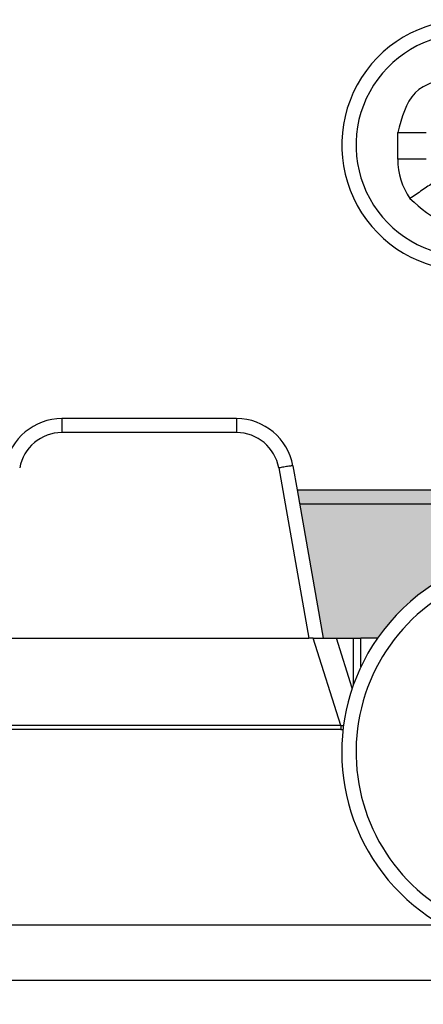
# Model space of a CAD drawing. Units: millimetres. Extents: x 384 to 681, y -489 to -279.
# Drawn here: x 499 to 513, y -392 to -357 of the extents above; entities that cross this region are included whole.
import ezdxf

# ---------------------------------------------------------------- set-up
doc = ezdxf.new("R2010")
doc.units = ezdxf.units.MM
doc.layers.add('1', color=7, linetype='Continuous')
doc.styles.add('CONVERTER_13', font='simplex.shx', dxfattribs={"width": 0.95})
doc.dimstyles.new('ME10_DIM_11', dxfattribs={"dimtxt": 3, "dimasz": 3, "dimexe": 1, "dimexo": 0.5, "dimgap": 2, "dimtad": 0, "dimtih": 1, "dimtoh": 1, "dimdsep": 46, "dimtxsty": 'CONVERTER_13', "dimsah": 1, "dimcen": 0.09, "dimclrd": 2, "dimclre": 2, "dimclrt": 4, "dimadec": 0, "dimazin": 0, "dimtfac": 1, "dimtdec": 4, "dimtix": 1, "dimtmove": 0, "dimatfit": 3, "dimfxl": 1, "dimtolj": 1, "dimtzin": 0, "dimarcsym": 0})

# ---------------------------------------------------------------- blocks, each defined once
blk = doc.blocks.new('*D2')
at = {"layer": '1', "color": 2, "linetype": 'Continuous'}
for p, q in [((424.3581298741207, -383.6541244107021), (424.3581298741207, -412.11417532108)), ((562.4514391192702, -383.6541244107021), (562.4514391192702, -412.11417532108)), ((424.3581298741207, -411.11417532108), (488.2547844966954, -411.11417532108)), ((498.5547844966954, -411.11417532108), (562.4514391192702, -411.11417532108))]:
    blk.add_line(p, q, dxfattribs=at)
at = {"layer": '1', "color": 2}
for points in [[(427.3581298741207, -410.7192178283178), (427.3581298741207, -411.5091328138421), (424.3581298741207, -411.11417532108)], [(559.4514391192702, -411.5091328138421), (559.4514391192702, -410.7192178283178), (562.4514391192702, -411.11417532108)]]:
    blk.add_solid(points, dxfattribs=at)
at = {"layer": '1', "color": 4, "insert": (490.2547844966954, -412.61417532108), "char_height": 3, "attachment_point": 7, "rotation": 0.00013888888888888892, "line_spacing_factor": 0.60024009603842, "style": 'CONVERTER_13'}
blk.add_mtext('138', dxfattribs=at)

msp = doc.modelspace()

# ---------------------------------------------------------------- hatches: boundary and pattern name
at = {"layer": '1', "linetype": 'Continuous'}
h = msp.add_hatch(color=7, dxfattribs=at)
edge = h.paths.add_edge_path()
edge.add_line((520.0295327499462, -375.5589398497999), (516.1892472531072, -376.2360857965161))
edge.add_arc((517.4047844967772, -383.129740067605), 7.000000000003663, 100.0000000000074, 145.1500954214954)
edge.add_line((511.6602218501982, -379.1297400676571), (511.0776574972661, -379.1297400676571))
edge.add_line((511.0776574972661, -379.1297400676571), (510.817889413938, -379.1297400676571))
edge.add_line((510.817889413938, -379.1297400676571), (510.2207841266652, -379.1297400676571))
edge.add_line((510.2207841266652, -379.1297400676571), (509.7543759966952, -379.1297400676571))
edge.add_line((509.7543759966952, -379.1297400676571), (508.8374756970111, -373.929740067657))
edge.add_line((508.8374756970111, -373.929740067657), (521.2613404844722, -373.929740067657))
edge.add_arc((519.7690604834461, -374.0817282202821), 1.499999999999436, -80.00000000000858, 5.815500027014878, ccw=False)

# ---------------------------------------------------------------- linework, layer by layer
at = {"color": 2, "linetype": 'Continuous'}
for p, q in [((512.3688861119122, -362.329740067603), (512.3688861119122, -361.3938416827401)), ((513.3688861119122, -362.329740067603), (512.3688861119122, -362.329740067603)), ((506.7185348808112, -371.429932567657), (500.5905221125802, -371.429932567657)), ((506.718535138777, -371.9212063057431), (500.5905222093911, -371.921206488556)), ((508.688101146447, -373.0825948947301), (508.8374756970111, -373.929740067657)), ((508.1956972043342, -373.1606927633831), (509.2482018026092, -379.1297400676571)), ((508.8374756970111, -373.929740067657), (509.7543759966952, -379.1297400676571)), ((508.8374756970111, -373.929740067657), (521.2613404844722, -373.929740067657)), ((508.923825342659, -374.4194532431509), (521.2305466479131, -374.4194532431509)), ((498.0608551907831, -379.1297400676571), (509.2482018026092, -379.1297400676571)), ((509.407170706585, -379.1297400676571), (509.2482018026092, -379.1297400676571)), ((509.407170706585, -379.1297400676571), (509.7543759966952, -379.1297400676571)), ((510.3684036146321, -382.1990266375821), (509.407170706585, -379.1297400676571)), ((509.7543759966952, -379.1297400676571), (510.2207841266652, -379.1297400676571)), ((510.2207841266652, -379.1297400676571), (510.817889413938, -379.1297400676571)), ((510.7724028937762, -380.891098901131), (510.2207841266652, -379.1297400676571)), ((510.817889413938, -379.1297400676571), (511.0776574972661, -379.1297400676571)), ((511.6602218501982, -379.1297400676571), (511.0776574972661, -379.1297400676571)), ((510.368813191327, -382.338507500357), (496.9402437617521, -382.338507500343)), ((510.3684036146321, -382.1990266375821), (496.9406533560252, -382.19902671017)), ((513.9180180608071, -389.199539061062), (472.8915509325832, -389.199539061062)), ((454.0021656653062, -391.1297400676559), (514.4967847466951, -391.1297400676571))]:
    msp.add_line(p, q, dxfattribs=at)
for centre, radius, start, end in [((514.8047844967741, -361.8297400675921), 4.400000000010152, 89.99999999998816, 273.9545721221328), ((514.8047844967741, -361.829740067603), 3.899999999999807, 90, 273.9545721221456), ((514.8047844967741, -362.329740067603), 2.435898384861957, 180, 214.4923273517653), ((500.5905221125802, -373.4298825676571), 1.999950000000126, 90, 169.9999999997358), ((506.7185348808112, -373.4298825676571), 1.999949999999419, 10.00000000006165, 90), ((500.5905221306091, -373.421156638776), 1.499950150220004, 89.9999969906484, 170.0000012741423), ((506.7185342496632, -373.4211569709591), 1.499950665215514, 10.00001970303527, 89.99996603723831), ((517.4047844967772, -383.129740067605), 7.000000000003663, 100.0000000000074, 145.1500954214954), ((517.4047844966901, -383.1297400676359), 6.500000000019234, 99.999999999208, 305.0000000007811), ((517.4047844967092, -383.1297400676671), 6.99999999998357, 145.1500954207601, 305.0000000007374)]:
    msp.add_arc(centre, radius, start, end, dxfattribs=at)
for points in [[(514.3688861119131, -359.3938416827411), (513.8392032390037, -359.5308254748949), (512.7798375030325, -359.8047930738607), (512.5058699040662, -360.8641588098316), (512.3688861119122, -361.3938416827401)], [(510.8178994318221, -380.760574572936), (510.8178977621751, -380.4887688220564), (510.8178944228805, -379.9451573202965), (510.8178910835857, -379.4015458185371), (510.817889413938, -379.1297400676571)], [(511.0776636733231, -380.1351546062309), (511.0776626439805, -379.9675855164687), (511.0776605852951, -379.6324473369439), (511.0776585266093, -379.2973091574195), (511.0776574972661, -379.1297400676571)]]:
    msp.add_open_spline(points, degree=3, dxfattribs=at)
for points, knots in [([(512.3688861119122, -361.3938416827401), (512.4559035730298, -361.3938416827401), (512.6284496030969, -361.3938416827401), (512.8835718902781, -361.3938416827402), (513.1298877624938, -361.3938416827403), (513.29067506576, -361.3938416827402), (513.3688861119122, -361.3938416827401)], [0, 0, 0, 0, 0.2610523833524212, 0.5176380902021265, 0.7653668615430433, 1, 1, 1, 1]), ([(513.621314132557, -363.142883393634), (513.5568524295203, -363.1871739861098), (513.4243312077101, -363.2782271720034), (513.2213171657156, -363.4177148333163), (513.0110448586271, -363.56218953106), (512.8688320703122, -363.6599016353857), (512.797112102181, -363.709179264292)], [0, 0, 0, 0, 0.2346331384570704, 0.4823619097972925, 0.7389476166473962, 1.000000000000109, 1.000000000000109, 1.000000000000109, 1.000000000000109]), ([(512.797112102181, -363.709179264292), (513.1749700162749, -364.0525107222059), (513.9306858636386, -364.739173632497), (514.9147399251443, -364.4666850942402), (515.4067669641402, -364.3304408140131)], [0, 0, 0, 0, 1.429018371952435, 2.858036789081281, 2.858036789081281, 2.858036789081281, 2.858036789081281]), ([(500.5905221125802, -371.429932567657), (500.5905221242847, -371.4538283718197), (500.5905221437306, -371.5016199801449), (500.5905221640928, -371.5753319118506), (500.5905221781117, -371.6546485137987), (500.5905221875146, -371.7398605464131), (500.5905221959085, -371.8299065883405), (500.5905222038601, -371.8904521558626), (500.5905222093911, -371.921206488556)], [0, 0, 0, 0, 0.0716874124878534, 0.1433748249762719, 0.2211357951170601, 0.3096372183320677, 0.3990109228191272, 0.4912739208990169, 0.4912739208990169, 0.4912739208990169, 0.4912739208990169]), ([(506.7185348808112, -371.429932567657), (506.7185349120003, -371.4538283596863), (506.7185349632271, -371.5016199437451), (506.7185350202206, -371.5753318659571), (506.7185350462033, -371.6546484346316), (506.7185350727874, -371.7398599953576), (506.7185351051384, -371.8299059858408), (506.7185351240392, -371.8904515378327), (506.718535138777, -371.9212063057431)], [0, 0, 0, 0, 0.0716873760882074, 0.1433747521760506, 0.2211357666364637, 0.3096370821111981, 0.3990094343545481, 0.4912737380862221, 0.4912737380862221, 0.4912737380862221, 0.4912737380862221]), ([(508.688101146447, -373.0825948947301), (508.6877484853324, -373.0825917123693), (508.6849271944542, -373.08256629752), (508.6791612432135, -373.0822475360787), (508.6678732928368, -373.0839248548435), (508.6437033065966, -373.086466581182), (508.60121503114, -373.0930318837982), (508.5384065176437, -373.1026065273361), (508.4615334748971, -373.1151662116499), (508.3754711372381, -373.129543322655), (508.2858057201622, -373.1448953707742), (508.2255143259991, -373.155465373626), (508.1956972043342, -373.1606927633831)], [0, 0, 0, 0, 0.0010581425448336, 0.0084651447310873, 0.0172629789189221, 0.0351771322325237, 0.0814409840867234, 0.1461448046103441, 0.2258230740792004, 0.3150980474659914, 0.4079152541197019, 0.4987309319568416, 0.4987309319568416, 0.4987309319568416, 0.4987309319568416]), ([(510.3684036146321, -382.1990266375821), (510.3833979366339, -382.1997464186397), (510.4169243037765, -382.2013557840259), (510.4498395984527, -382.1945981024332), (510.4680338660162, -382.1908627131672)], [0, 0, 0, 0, 0.0448633662902104, 0.100311685298083, 0.100311685298083, 0.100311685298083, 0.100311685298083]), ([(510.3684036146321, -382.1990266375821), (510.3684212216716, -382.2043692767812), (510.3684570652709, -382.2152502213061), (510.3685080008687, -382.2318366950453), (510.3685585884992, -382.2489223895211), (510.3686088599669, -382.2664154036981), (510.3686591036134, -382.2842184992368), (510.3687096843829, -382.3022310138197), (510.3687607698565, -382.3203506737452), (510.3687957112393, -382.332454726898), (510.368813191327, -382.338507500357)], [0, 0, 0, 0, 0.0160280045896873, 0.0326430105963169, 0.0497596555099253, 0.0672853126636739, 0.0851222697735443, 0.1031691548170144, 0.1213230694707875, 0.1394814655649194, 0.1394814655649194, 0.1394814655649194, 0.1394814655649194]), ([(510.368813191327, -382.338507500357), (510.380209353561, -382.338366521848), (510.4075135519845, -382.3380287292607), (510.4345865039984, -382.3343825744676), (510.450359810241, -382.3322582312329)], [0, 0, 0, 0, 0.0341628198262681, 0.0818511023704287, 0.0818511023704287, 0.0818511023704287, 0.0818511023704287])]:
    msp.add_open_spline(points, degree=3, knots=knots, dxfattribs=at)

# ---------------------------------------------------------------- dimensions: what is measured, and where the dimension line sits
at = {"layer": '1'}
dim = msp.add_linear_dim(base=(424.3581298741207, -411.11417532108), p1=(562.4514391192699, -383.1541244107022), p2=(424.3581298741206, -383.1541244107022), text='138', dimstyle='ME10_DIM_11', dxfattribs=at)
dim.commit()
dim.dimension.update_dxf_attribs({"geometry": '*D2', "text_midpoint": (493.4047844966954, -411.11417532108), "text_rotation": 0.00013888888889})

doc.saveas('drawing.dxf')
